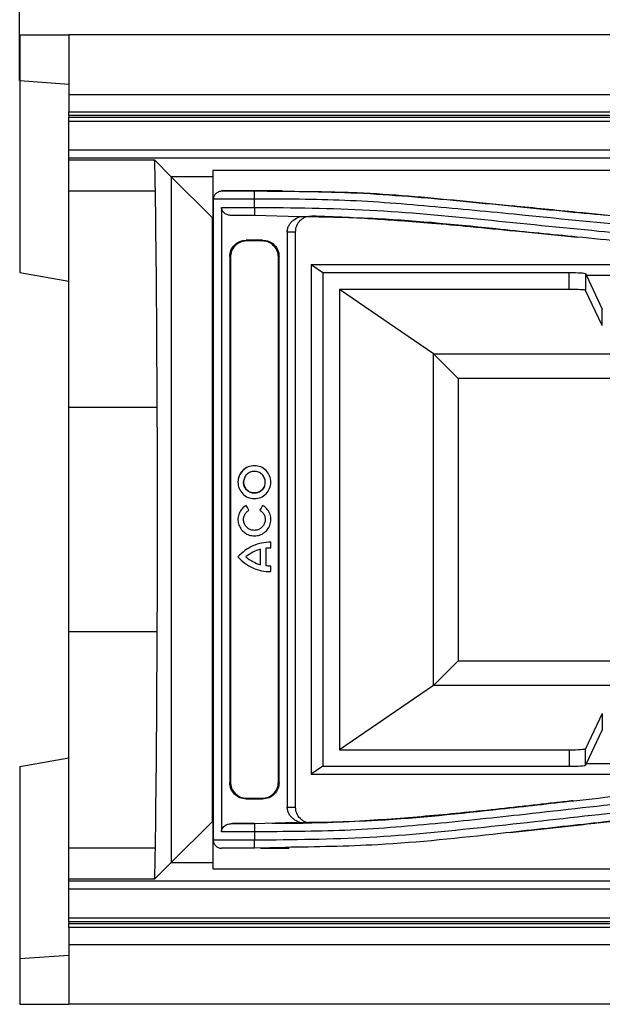
# Model space of a CAD drawing. Units: millimetres. Extents: x 75 to 2081, y 25 to 1460.
# Drawn here: x 566 to 637, y 530 to 650 of the extents above; entities that cross this region are included whole.
import ezdxf

# ---------------------------------------------------------------- set-up
doc = ezdxf.new("R2010")
doc.units = ezdxf.units.MM
doc.header["$LTSCALE"] = 5
doc.layers.get('0').update_dxf_attribs({"color": 1})
doc.layers.add('3003672', color=7, linetype='Continuous')
doc.layers.add('DIMENSION', color=3, linetype='Continuous')
doc.styles.add('SLDTEXTSTYLE0', font='TXT', dxfattribs={"width": 0.605})
doc.dimstyles.new('SLDDIMSTYLE0', dxfattribs={"dimtxt": 12.5, "dimasz": 12.5, "dimexe": 0, "dimexo": 0.0625, "dimgap": 3.125, "dimtad": 1, "dimrnd": 1e-09, "dimzin": 12, "dimdsep": 46, "dimtxsty": 'SLDTEXTSTYLE0', "dimsah": 1, "dimcen": 0.09, "dimadec": 0, "dimazin": 3, "dimtfac": 1, "dimtofl": 0, "dimtmove": 0, "dimatfit": 3, "dimfxl": 0, "dimfrac": 2, "dimtolj": 1, "dimtzin": 12, "dimarcsym": 0})

# ---------------------------------------------------------------- blocks, each defined once
blk = doc.blocks.new('1166090-M_005__D_6')
at = {"layer": 'DIMENSION'}
for p, q in [((565.8, 642.53), (565.8, 703.09)), ((1077.8, 642.53), (1077.8, 703.09)), ((565.8, 698.09), (1077.8, 698.09))]:
    blk.add_line(p, q, dxfattribs=at)
for points in [[(565.8, 698.09), (578.3, 696.17), (578.3, 700.01)], [(1077.8, 698.09), (1065.3, 700.01), (1065.3, 696.17)]]:
    blk.add_solid(points, dxfattribs=at)
at = {"layer": 'DIMENSION', "insert": (807.48, 714.2), "char_height": 12.5, "attachment_point": 1, "style": 'SLDTEXTSTYLE0'}
blk.add_mtext('512', dxfattribs=at)
blk = doc.blocks.new('1166090-M_005_Top_view')
for p, q in [((0, 0), (0, -5.56)), ((0, 0), (6, 0)), ((6, 0), (6, -7.25)), ((506, 0), (6, 0)), ((0, -5.56), (6, -6)), ((0, -5.56), (0, -28.94)), ((6, -7.25), (506, -7.25)), ((6, -7.25), (6, -9.36)), ((6, -9.83), (6, -9.36)), ((6, -9.36), (506, -9.36)), ((6, -9.83), (6, -10.04)), ((506, -9.83), (6, -9.83)), ((6, -10.54), (6, -10.04)), ((6, -10.04), (246.1, -10.04)), ((6, -14.01), (6, -10.54)), ((246.1, -10.54), (6, -10.54)), ((6, -15.01), (6, -14.01)), ((6, -14.01), (243.26, -14.01)), ((6, -15.22), (6, -15.01)), ((243.26, -15.01), (6, -15.01)), ((6, -19.04), (6, -15.22)), ((6, -15.22), (16.41, -15.22)), ((16.41, -15.22), (18.46, -17.27)), ((23.5, -16.5), (23.5, -101.5)), ((488.5, -16.5), (23.5, -16.5)), ((23.46, -22.27), (18.46, -17.27)), ((23.5, -17.27), (18.46, -17.27)), ((18.46, -17.27), (18.46, -100.73)), ((6, -45.35), (6, -19.04)), ((16.53, -19.04), (6, -19.04)), ((24.57, -19), (24.84, -19)), ((27.2, -19), (28.58, -19)), ((32.4, -19.08), (28.58, -19)), ((24.57, -21), (24.57, -97)), ((23.46, -95.73), (23.46, -22.27)), ((23.46, -22.27), (23.5, -22.27)), ((34.05, -22.14), (28.58, -22)), ((29.58, -25), (27.58, -25)), ((29.5, -25.08), (27.65, -25.08)), ((33.58, -93.99), (33.58, -24)), ((66.71, -24.5), (67.88, -24.62)), ((25.58, -27), (25.58, -91)), ((25.65, -27.08), (25.65, -90.92)), ((31.5, -90.92), (31.5, -27.08)), ((31.58, -91), (31.58, -27)), ((476.49, -28), (35.51, -28)), ((35.51, -28), (35.51, -90)), ((36.93, -28.97), (35.51, -28)), ((0, -28.94), (6, -30)), ((36.93, -28.97), (36.93, -89.03)), ((66.91, -28.97), (36.93, -28.97)), ((66.91, -30.98), (66.91, -28.97)), ((68.91, -29.1), (69, -29.3)), ((68.91, -29.1), (68.91, -31.1)), ((83, -29.3), (69, -29.3)), ((69, -29.3), (70.94, -33.38)), ((66.91, -30.98), (38.94, -30.98)), ((38.94, -30.98), (38.94, -87.02)), ((50.39, -38.82), (38.94, -30.98)), ((70.94, -35.38), (68.91, -31.1)), ((70.94, -35.38), (70.94, -33.38)), ((50.39, -38.82), (461.61, -38.82)), ((50.4, -38.82), (53.39, -41.81)), ((50.4, -79.18), (50.4, -38.82)), ((458.61, -41.81), (53.39, -41.81)), ((53.39, -41.81), (53.39, -76.19)), ((6, -72.65), (6, -45.35)), ((16.75, -45.35), (6, -45.35)), ((28.58, -52.45), (28.58, -52.45)), ((27.58, -57.27), (27.58, -57.27)), ((27.92, -57.86), (27.92, -57.86)), ((28.58, -60.99), (28.58, -60.99)), ((30.58, -62.42), (30.58, -61.74)), ((30.58, -61.74), (30.58, -61.74)), ((30.58, -62.42), (30.58, -61.74)), ((30.58, -62.42), (30.58, -62.42)), ((30.58, -65.34), (30.58, -64.66)), ((30.58, -64.66), (30.58, -64.66)), ((30.58, -65.34), (30.58, -64.66)), ((30.58, -65.34), (30.58, -65.34)), ((6, -98.96), (6, -72.65)), ((16.75, -72.65), (6, -72.65)), ((53.39, -76.19), (50.4, -79.18)), ((53.39, -76.19), (458.61, -76.19)), ((50.39, -79.18), (38.94, -87.02)), ((461.61, -79.18), (50.39, -79.18)), ((70.94, -82.62), (68.91, -86.9)), ((70.94, -82.62), (70.94, -84.62)), ((69, -88.7), (70.94, -84.62)), ((38.94, -87.02), (66.91, -87.02)), ((66.91, -87.02), (66.91, -89.03)), ((68.91, -88.9), (68.91, -86.9)), ((0, -89.06), (6, -88)), ((0, -89.06), (0, -112.44)), ((36.93, -89.03), (35.51, -90)), ((36.93, -89.03), (66.91, -89.03)), ((68.91, -88.9), (69, -88.7)), ((69, -88.7), (83, -88.7)), ((35.51, -90), (476.49, -90)), ((27.58, -93), (29.58, -93)), ((27.65, -92.92), (29.51, -92.92)), ((23.46, -95.73), (18.46, -100.73)), ((23.5, -95.73), (23.46, -95.73)), ((28.58, -96), (32.4, -95.89)), ((59.74, -97.08), (68.63, -96.1)), ((6, -102.78), (6, -98.96)), ((6, -98.96), (16.53, -98.96)), ((32.32, -98.9), (28.58, -99)), ((29.33, -99), (32.81, -99)), ((18.46, -100.73), (16.41, -102.78)), ((18.46, -100.73), (23.5, -100.73)), ((23.5, -101.5), (488.5, -101.5)), ((6, -102.99), (6, -102.78)), ((16.41, -102.78), (6, -102.78)), ((6, -103.99), (6, -102.99)), ((6, -102.99), (243.26, -102.99)), ((6, -107.46), (6, -103.99)), ((243.26, -103.99), (6, -103.99)), ((6, -107.96), (6, -107.46)), ((6, -107.46), (246.1, -107.46)), ((6, -107.96), (6, -108.17)), ((246.1, -107.96), (6, -107.96)), ((6, -108.64), (6, -108.17)), ((6, -108.17), (506, -108.17)), ((6, -108.64), (6, -110.75)), ((506, -108.64), (6, -108.64)), ((506, -110.75), (6, -110.75)), ((6, -110.75), (6, -118)), ((0, -112.44), (6, -112)), ((0, -112.44), (0, -118)), ((0, -118), (6, -118)), ((506, -118), (6, -118))]:
    blk.add_line(p, q)
at = {"flags": 128}
for points in [[(28.58, -21), (28.58, -20.44), (28.58, -20)], [(27.58, -25), (27.62, -25.04), (27.65, -25.08)], [(29.5, -25.08), (29.55, -25.03), (29.58, -25)], [(32.58, -24), (32.58, -41.5), (32.58, -54.1), (32.58, -58.5), (32.58, -59), (32.58, -94)], [(25.65, -27.08), (25.61, -27.03), (25.58, -27)], [(31.58, -27), (31.54, -27.04), (31.5, -27.08)], [(27.92, -57.86), (27.73, -57.53), (27.58, -57.27)], [(27.92, -57.86), (27.73, -57.53), (27.58, -57.27)], [(29.58, -57.27), (29.39, -57.6), (29.24, -57.86)], [(29.34, -64.5), (29.34, -63.43), (29.34, -62.59)], [(30.02, -64.63), (30.02, -63.41), (30.02, -62.46)], [(25.58, -91), (25.62, -90.96), (25.65, -90.92)], [(31.5, -90.92), (31.55, -90.97), (31.58, -91)], [(27.65, -92.92), (27.61, -92.97), (27.58, -93)], [(29.58, -93), (29.54, -92.96), (29.51, -92.92)], [(28.58, -97), (28.58, -97.56), (28.58, -98)]]:
    blk.add_lwpolyline(points, dxfattribs=at)
for centre, major_axis, ratio, start_param, end_param in [((16.41, -40.22), (0, 25), 0.008727, 5.72301, 6.274459), ((16.18, -82.58), (0, 75), 0.008727, 5.231905, 5.72301), ((66.91, -29.1), (2, 0), 0.064667, 0.03076, 1.570796), ((66.91, -31.11), (2, 0), 0.064667, 0.03076, 1.570796), ((50.37, -41.81), (0, 3), 0.094528, 6.188938, 6.218608), ((16.54, -59), (0, 27.5), 0.008727, 4.192873, 5.231905), ((16.18, -35.42), (0, 75), 0.008727, 3.701768, 4.192873), ((50.37, -76.19), (0, 3), 0.094528, 3.20617, 3.23584), ((66.91, -86.89), (2, 0), 0.064667, 4.712389, 6.252426), ((66.91, -88.9), (2, 0), 0.064667, 4.712389, 6.252426), ((16.41, -77.78), (0, 25), 0.008727, 3.150319, 3.701768)]:
    blk.add_ellipse(centre, major_axis=major_axis, ratio=ratio, start_param=start_param, end_param=end_param)
for points, knots in [([(24.8, -19), (24.64, -19.02), (24.31, -19.05), (23.91, -19.29), (23.63, -19.61), (23.59, -19.87), (23.57, -20)], [0, 0, 0, 0, 0.238404, 0.485983, 0.741333, 1, 1, 1, 1]), ([(31.96, -19), (30.65, -19), (28.18, -19), (25.72, -19), (24.57, -19)], [0, 0, 0, 0, 0.533739, 1, 1, 1, 1]), ([(24.84, -19), (24.85, -19), (24.96, -19), (25.72, -19), (26.58, -19), (27.15, -19), (27.2, -19)], [0, 0, 0, 0, 0.049923, 0.502903, 0.955827, 1, 1, 1, 1]), ([(28.58, -19), (32.75, -19.03), (41.1, -19.08), (53.58, -20.18), (63.68, -21.21), (69.62, -21.78), (71.41, -21.95)], [0, 0, 0, 0, 0.291428, 0.582925, 0.874424, 1, 1, 1, 1]), ([(28.58, -20), (28.58, -19.94), (28.58, -19.81), (28.58, -19.56), (28.58, -19.28), (28.58, -19.09), (28.58, -19.01), (28.58, -19), (28.58, -19)], [0, 0, 0, 0, 0.12461, 0.249488, 0.4996, 0.749123, 0.874642, 1, 1, 1, 1]), ([(60.03, -20.84), (57.88, -20.63), (51.58, -20.01), (42.37, -19.16), (35.3, -19.1), (32.4, -19.08)], [0, 0, 0, 0, 0.233875, 0.685939, 1, 1, 1, 1]), ([(23.57, -20), (23.57, -33), (23.58, -59), (23.57, -85), (23.57, -98)], [0, 0, 0, 0, 0.500005, 1, 1, 1, 1]), ([(28.58, -20), (27.92, -20), (26.61, -20), (24.95, -20), (23.8, -20), (23.65, -20), (23.57, -20)], [0, 0, 0, 0, 0.2500668, 0.5001415, 0.7500937, 1, 1, 1, 1]), ([(103.5, -25.09), (98.83, -24.94), (89.48, -24.64), (75.51, -23.39), (62.56, -22.07), (50.59, -20.91), (39.6, -20.01), (32.25, -20), (28.58, -20)], [0, 0, 0, 0, 0.186648, 0.373322, 0.56, 0.706675, 0.853342, 1, 1, 1, 1]), ([(25.93, -22), (25.76, -21.99), (25.45, -21.97), (25.08, -21.82), (24.84, -21.63), (24.69, -21.45), (24.59, -21.24), (24.58, -21.08), (24.57, -21)], [0, 0, 0, 0, 0.2640316, 0.4979581, 0.6259265, 0.7483516, 0.8761131, 1, 1, 1, 1]), ([(24.57, -21), (24.82, -21), (25.33, -21), (26.32, -21), (27.42, -21), (28.19, -21), (28.58, -21)], [0, 0, 0, 0, 0.24989, 0.499909, 0.750367, 1, 1, 1, 1]), ([(28.58, -21), (33.26, -21.04), (42.61, -21.12), (56.58, -22.48), (69.53, -23.8), (81.5, -24.92), (92.49, -25.79), (99.83, -25.99), (103.5, -26.09)], [0, 0, 0, 0, 0.186636, 0.373309, 0.55999, 0.706667, 0.853341, 1, 1, 1, 1]), ([(28.58, -21), (28.58, -21.13), (28.58, -21.39), (28.58, -21.72), (28.58, -21.96), (28.58, -21.99), (28.58, -22)], [0, 0, 0, 0, 0.250041, 0.500038, 0.750009, 1, 1, 1, 1]), ([(73.89, -22.21), (71.88, -22.01), (67.37, -21.57), (62.64, -21.09), (60.03, -20.83)], [0, 0, 0, 0, 0.446819, 1, 1, 1, 1]), ([(28.58, -22), (28.09, -22), (27.12, -22), (26.32, -22), (25.93, -22)], [0, 0, 0, 0, 0.500001, 1, 1, 1, 1]), ([(32.58, -24), (32.59, -23.86), (32.61, -23.58), (32.78, -23.19), (33.02, -22.84), (33.43, -22.44), (33.82, -22.26), (34.08, -22.14)], [0, 0, 0, 0, 0.163505, 0.333648, 0.496942, 0.667243, 1, 1, 1, 1]), ([(33.58, -24), (33.62, -23.74), (33.68, -23.22), (34.06, -22.67), (34.47, -22.34), (34.93, -22.09), (35.32, -22.06), (35.59, -22.03)], [0, 0, 0, 0, 0.2492741, 0.4992291, 0.6246642, 0.7502704, 1, 1, 1, 1]), ([(67.88, -24.61), (64.78, -24.31), (56.69, -23.51), (45.43, -22.31), (37.24, -22.19), (34.05, -22.14)], [0, 0, 0, 0, 0.275816, 0.718647, 1, 1, 1, 1]), ([(35.59, -22.03), (36.97, -22.08), (39.53, -22.16), (43.13, -22.38), (46.61, -22.62), (50.46, -22.93), (55.12, -23.35), (60.63, -23.89), (64.59, -24.29), (66.71, -24.5)], [0, 0, 0, 0, 0.132824, 0.246601, 0.346064, 0.468025, 0.617669, 0.794993, 1, 1, 1, 1]), ([(25.58, -27), (25.6, -26.73), (25.65, -26.21), (26.13, -25.56), (26.78, -25.08), (27.31, -25.03), (27.58, -25)], [0, 0, 0, 0, 0.249464, 0.499988, 0.75031, 1, 1, 1, 1]), ([(27.65, -25.08), (27.39, -25.11), (26.86, -25.16), (26.21, -25.63), (25.73, -26.29), (25.68, -26.81), (25.65, -27.08)], [0, 0, 0, 0, 0.249578, 0.499993, 0.750418, 1, 1, 1, 1]), ([(31.5, -27.08), (31.48, -26.81), (31.42, -26.29), (30.95, -25.63), (30.3, -25.16), (29.77, -25.11), (29.5, -25.08)], [0, 0, 0, 0, 0.2494828, 0.4999895, 0.7503305, 1, 1, 1, 1]), ([(29.58, -25), (29.85, -25.03), (30.37, -25.08), (31.03, -25.56), (31.5, -26.21), (31.56, -26.73), (31.58, -27)], [0, 0, 0, 0, 0.24955, 0.499992, 0.750401, 1, 1, 1, 1]), ([(33.58, -24), (33.54, -24), (33.45, -24), (32.87, -24), (32.58, -24)], [0, 0, 0, 0, 0.499996, 1, 1, 1, 1]), ([(103.5, -27.09), (98.5, -26.92), (88.48, -26.58), (76.62, -25.49), (69.76, -24.8), (67.88, -24.61)], [0, 0, 0, 0, 0.420625, 0.841325, 1, 1, 1, 1]), ([(28.58, -52.45), (28.32, -52.48), (27.79, -52.53), (27.13, -53), (26.67, -53.66), (26.53, -54.45), (26.67, -55.24), (27.13, -55.89), (27.79, -56.36), (28.32, -56.42), (28.58, -56.44)], [0, 0, 0, 0, 0.124833, 0.250019, 0.37501, 0.499996, 0.624872, 0.749972, 0.875092, 1, 1, 1, 1]), ([(28.58, -52.45), (28.31, -52.48), (27.79, -52.53), (27.14, -53.01), (26.73, -53.52), (26.68, -53.89), (26.66, -54)], [0, 0, 0, 0, 0.2923918, 0.5853615, 0.8782392, 1, 1, 1, 1]), ([(28.58, -56.44), (28.84, -56.42), (29.37, -56.36), (30.03, -55.89), (30.49, -55.24), (30.63, -54.45), (30.49, -53.66), (30.02, -53.01), (29.37, -52.53), (28.84, -52.48), (28.58, -52.45)], [0, 0, 0, 0, 0.124857, 0.250019, 0.375016, 0.499993, 0.624842, 0.749971, 0.875128, 1, 1, 1, 1]), ([(30.44, -55.16), (30.51, -54.93), (30.64, -54.44), (30.48, -53.66), (30.03, -53.01), (29.37, -52.53), (28.84, -52.48), (28.58, -52.45)], [0, 0, 0, 0, 0.189479, 0.392038, 0.594705, 0.79767, 1, 1, 1, 1]), ([(28.58, -53.13), (28.49, -53.13), (28.32, -53.14), (27.99, -53.24), (27.62, -53.49), (27.32, -53.93), (27.23, -54.45), (27.32, -54.97), (27.62, -55.4), (27.99, -55.65), (28.32, -55.75), (28.49, -55.76), (28.58, -55.76)], [0, 0, 0, 0, 0.063469, 0.124711, 0.250389, 0.375267, 0.500009, 0.624907, 0.749629, 0.87537, 0.936595, 1, 1, 1, 1]), ([(28.58, -55.76), (28.67, -55.76), (28.84, -55.75), (29.17, -55.65), (29.53, -55.4), (29.84, -54.97), (29.93, -54.45), (29.84, -53.93), (29.53, -53.49), (29.17, -53.24), (28.84, -53.14), (28.67, -53.13), (28.58, -53.13)], [0, 0, 0, 0, 0.063481, 0.12473, 0.250388, 0.375271, 0.500007, 0.624887, 0.749628, 0.875389, 0.93661, 1, 1, 1, 1]), ([(28.58, -55.76), (28.49, -55.76), (28.32, -55.75), (27.99, -55.65), (27.62, -55.4), (27.32, -54.97), (27.22, -54.51), (27.29, -54.24), (27.32, -54.14)], [0, 0, 0, 0, 0.110169, 0.216474, 0.434594, 0.651354, 0.867858, 1, 1, 1, 1]), ([(29.82, -54.86), (29.82, -54.89), (29.78, -55.09), (29.52, -55.4), (29.17, -55.65), (28.84, -55.75), (28.67, -55.76), (28.58, -55.76)], [0, 0, 0, 0, 0.058168, 0.371333, 0.687037, 0.840773, 1, 1, 1, 1]), ([(27.58, -57.27), (27.4, -57.39), (27.04, -57.64), (26.7, -58.22), (26.54, -58.86), (26.61, -59.52), (26.88, -60.13), (27.34, -60.6), (27.92, -60.93), (28.36, -60.97), (28.58, -60.99)], [0, 0, 0, 0, 0.124807, 0.250011, 0.374954, 0.499994, 0.624882, 0.74998, 0.87515, 1, 1, 1, 1]), ([(28.58, -60.99), (28.8, -60.97), (29.23, -60.93), (29.81, -60.6), (30.28, -60.13), (30.54, -59.52), (30.62, -58.86), (30.46, -58.22), (30.12, -57.64), (29.76, -57.39), (29.58, -57.27)], [0, 0, 0, 0, 0.124779, 0.250015, 0.375034, 0.500001, 0.624941, 0.749983, 0.875119, 1, 1, 1, 1]), ([(28.58, -60.99), (28.8, -60.97), (29.23, -60.93), (29.81, -60.6), (30.28, -60.13), (30.54, -59.52), (30.62, -58.86), (30.46, -58.22), (30.12, -57.64), (29.76, -57.39), (29.58, -57.27)], [0, 0, 0, 0, 0.1248342, 0.2500208, 0.3751441, 0.5000074, 0.6250513, 0.7499893, 0.875175, 1, 1, 1, 1]), ([(28.58, -60.31), (28.43, -60.3), (28.15, -60.28), (27.76, -60.06), (27.46, -59.74), (27.28, -59.34), (27.23, -58.91), (27.34, -58.48), (27.56, -58.1), (27.8, -57.94), (27.92, -57.86)], [0, 0, 0, 0, 0.124019, 0.250043, 0.374886, 0.499993, 0.625, 0.749943, 0.8759, 1, 1, 1, 1]), ([(29.24, -57.86), (29.36, -57.94), (29.59, -58.1), (29.82, -58.48), (29.92, -58.91), (29.87, -59.34), (29.7, -59.74), (29.39, -60.06), (29.01, -60.27), (28.72, -60.3), (28.58, -60.31)], [0, 0, 0, 0, 0.124027, 0.250048, 0.37483, 0.499998, 0.624931, 0.749949, 0.875902, 1, 1, 1, 1]), ([(30.58, -61.74), (30.2, -61.77), (29.45, -61.81), (28.37, -62.18), (27.38, -62.74), (26.84, -63.28), (26.58, -63.55)], [0, 0, 0, 0, 0.249939, 0.5, 0.750079, 1, 1, 1, 1]), ([(29.34, -62.59), (29.01, -62.7), (28.36, -62.92), (27.82, -63.34), (27.54, -63.54)], [0, 0, 0, 0, 0.500002, 1, 1, 1, 1]), ([(29.34, -62.59), (29.01, -62.7), (28.36, -62.92), (27.82, -63.34), (27.54, -63.54)], [0, 0, 0, 0, 0.500002, 1, 1, 1, 1]), ([(30.02, -62.46), (30.12, -62.45), (30.31, -62.43), (30.5, -62.42), (30.58, -62.42)], [0, 0, 0, 0, 0.559947, 1, 1, 1, 1]), ([(30.02, -62.46), (30.12, -62.45), (30.31, -62.43), (30.5, -62.42), (30.58, -62.42)], [0, 0, 0, 0, 0.559947, 1, 1, 1, 1]), ([(26.58, -63.55), (26.84, -63.81), (27.38, -64.35), (28.37, -64.9), (29.45, -65.28), (30.2, -65.32), (30.58, -65.34)], [0, 0, 0, 0, 0.249841, 0.499996, 0.749968, 1, 1, 1, 1]), ([(26.58, -63.55), (26.84, -63.81), (27.38, -64.35), (28.37, -64.9), (29.45, -65.28), (30.2, -65.32), (30.58, -65.34)], [0, 0, 0, 0, 0.24992, 0.5, 0.750047, 1, 1, 1, 1]), ([(27.54, -63.54), (27.82, -63.75), (28.36, -64.17), (29.01, -64.39), (29.34, -64.5)], [0, 0, 0, 0, 0.499999, 1, 1, 1, 1]), ([(30.58, -64.66), (30.48, -64.66), (30.29, -64.66), (30.1, -64.64), (30.02, -64.63)], [0, 0, 0, 0, 0.559947, 1, 1, 1, 1]), ([(27.58, -93), (27.31, -92.97), (26.79, -92.92), (26.13, -92.45), (25.65, -91.79), (25.6, -91.27), (25.58, -91)], [0, 0, 0, 0, 0.249571, 0.499993, 0.750423, 1, 1, 1, 1]), ([(25.65, -90.92), (25.68, -91.19), (25.73, -91.71), (26.21, -92.37), (26.86, -92.84), (27.39, -92.89), (27.65, -92.92)], [0, 0, 0, 0, 0.249462, 0.499988, 0.750308, 1, 1, 1, 1]), ([(29.51, -92.92), (29.77, -92.89), (30.3, -92.84), (30.95, -92.37), (31.43, -91.71), (31.48, -91.19), (31.5, -90.92)], [0, 0, 0, 0, 0.249548, 0.499992, 0.750407, 1, 1, 1, 1]), ([(31.58, -91), (31.56, -91.27), (31.5, -91.79), (31.03, -92.44), (30.37, -92.92), (29.85, -92.97), (29.58, -93)], [0, 0, 0, 0, 0.249468, 0.49999, 0.750337, 1, 1, 1, 1]), ([(67.46, -93.23), (69.47, -93), (76.46, -92.22), (87.5, -91.18), (96.56, -91.05), (100.6, -90.98)], [0, 0, 0, 0, 0.183059, 0.635161, 1, 1, 1, 1]), ([(103.5, -91.91), (98.82, -91.97), (89.47, -92.08), (75.49, -93.29), (62.55, -94.79), (50.6, -96.07), (39.6, -96.97), (32.25, -96.99), (28.58, -97)], [0, 0, 0, 0, 0.186656, 0.373318, 0.559998, 0.706674, 0.85334, 1, 1, 1, 1]), ([(28.58, -98), (33.26, -97.95), (42.61, -97.86), (56.58, -96.46), (71.34, -94.76), (86.96, -93.16), (97.99, -92.99), (103.5, -92.91)], [0, 0, 0, 0, 0.186645, 0.37332, 0.560009, 0.780014, 1, 1, 1, 1]), ([(32.4, -95.89), (36.13, -95.84), (44.88, -95.72), (56.55, -94.43), (64.49, -93.56), (67.46, -93.23)], [0, 0, 0, 0, 0.318528, 0.74573, 1, 1, 1, 1]), ([(67.39, -93.22), (66.73, -93.3), (65.45, -93.44), (63.35, -93.68), (61.21, -93.92), (58.31, -94.24), (54.72, -94.62), (50.49, -95.03), (46.27, -95.39), (41.73, -95.7), (38.15, -95.9), (36, -95.93), (35.59, -95.93)], [0, 0, 0, 0, 0.078527, 0.151349, 0.22012, 0.286792, 0.419108, 0.548193, 0.673808, 0.804187, 0.962787, 1, 1, 1, 1]), ([(32.58, -94), (32.87, -94), (33.45, -93.99), (33.54, -93.99), (33.58, -93.99)], [0, 0, 0, 0, 0.50001, 1, 1, 1, 1]), ([(34.91, -95.97), (34.63, -95.95), (34.06, -95.91), (33.43, -95.54), (33.01, -95.15), (32.76, -94.79), (32.61, -94.41), (32.59, -94.13), (32.58, -94)], [0, 0, 0, 0, 0.249151, 0.498648, 0.635017, 0.759592, 0.878819, 1, 1, 1, 1]), ([(35.59, -95.95), (35.46, -95.95), (35.2, -95.94), (34.82, -95.83), (34.47, -95.65), (34.07, -95.32), (33.67, -94.77), (33.62, -94.25), (33.59, -93.99)], [0, 0, 0, 0, 0.125239, 0.250843, 0.37603, 0.501165, 0.750418, 1, 1, 1, 1]), ([(68.63, -96.09), (69.23, -96.02), (70.05, -95.93), (71.25, -95.8), (72.15, -95.7), (73.35, -95.58), (75.21, -95.38), (77.72, -95.14), (80.85, -94.85), (84.4, -94.57), (87.87, -94.34), (90.75, -94.2), (93.07, -94.1), (95.52, -94.01), (97.96, -93.95), (99.58, -93.94), (100.1, -93.94)], [0, 0, 0, 0, 0.087582, 0.119414, 0.144007, 0.182623, 0.228474, 0.316836, 0.412835, 0.515035, 0.640696, 0.729908, 0.777911, 0.852315, 0.953117, 1, 1, 1, 1]), ([(101.59, -93.96), (97.22, -94.03), (87.83, -94.16), (76.85, -95.18), (70.25, -95.92), (68.63, -96.1)], [0, 0, 0, 0, 0.396968, 0.851639, 1, 1, 1, 1]), ([(24.57, -97), (24.58, -96.92), (24.59, -96.76), (24.69, -96.55), (24.84, -96.37), (25.08, -96.18), (25.45, -96.03), (25.76, -96.01), (25.93, -96)], [0, 0, 0, 0, 0.123741, 0.251635, 0.373743, 0.502029, 0.73577, 1, 1, 1, 1]), ([(28.58, -97), (28.19, -97), (27.42, -97), (26.32, -97), (25.33, -97), (24.82, -97), (24.57, -97)], [0, 0, 0, 0, 0.2496126, 0.5000569, 0.7500925, 1, 1, 1, 1]), ([(25.93, -96), (26.33, -96), (27.12, -96), (28.09, -96), (28.58, -96)], [0, 0, 0, 0, 0.5, 1, 1, 1, 1]), ([(28.58, -96), (28.09, -96), (27.12, -96), (26.33, -96), (25.93, -96)], [0, 0, 0, 0, 0.5, 1, 1, 1, 1]), ([(28.58, -96), (28.58, -96.01), (28.58, -96.04), (28.58, -96.28), (28.58, -96.61), (28.58, -96.87), (28.58, -97)], [0, 0, 0, 0, 0.249979, 0.499919, 0.749913, 1, 1, 1, 1]), ([(34.91, -95.97), (33.91, -95.98), (32.52, -95.99), (31.13, -95.99), (30.74, -95.99)], [0, 0, 0, 0, 0.717648, 1, 1, 1, 1]), ([(68.63, -96.1), (65.27, -96.47), (56.94, -97.39), (44.86, -98.71), (36.08, -98.84), (32.32, -98.9)], [0, 0, 0, 0, 0.277925, 0.690404, 1, 1, 1, 1]), ([(35.59, -95.95), (35.56, -95.95), (35.5, -95.96), (35.11, -95.97), (34.91, -95.97)], [0, 0, 0, 0, 0.499643, 1, 1, 1, 1]), ([(23.57, -98), (23.57, -98.06), (23.58, -98.19), (23.67, -98.44), (23.85, -98.72), (24.12, -98.91), (24.37, -98.99), (24.5, -99), (24.57, -99)], [0, 0, 0, 0, 0.12461, 0.249488, 0.499603, 0.749127, 0.874643, 1, 1, 1, 1]), ([(23.57, -98), (23.65, -98), (23.8, -98), (24.96, -98), (26.61, -98), (27.92, -98), (28.58, -98)], [0, 0, 0, 0, 0.249892, 0.499852, 0.749949, 1, 1, 1, 1]), ([(28.58, -99), (28.58, -99), (28.58, -98.99), (28.58, -98.91), (28.58, -98.72), (28.58, -98.44), (28.58, -98.19), (28.58, -98.06), (28.58, -98)], [0, 0, 0, 0, 0.125355, 0.250868, 0.500391, 0.750509, 0.875389, 1, 1, 1, 1]), ([(28.58, -99), (28.05, -99), (27.01, -99), (25.68, -99), (24.75, -99), (24.63, -99), (24.57, -99)], [0, 0, 0, 0, 0.2500081, 0.4999951, 0.7500106, 1, 1, 1, 1])]:
    blk.add_open_spline(points, degree=3, knots=knots)

msp = doc.modelspace()

# ---------------------------------------------------------------- block references
at = {"layer": '3003672'}
msp.add_blockref('1166090-M_005_Top_view', (565.804, 648.089), dxfattribs=at)

# ---------------------------------------------------------------- dimensions: what is measured, and where the dimension line sits
at = {"layer": 'DIMENSION'}
dim = msp.add_linear_dim(base=(1077.804, 698.089), p1=(565.804, 642.527), p2=(1077.804, 642.527), dimstyle='SLDDIMSTYLE0', dxfattribs=at)
dim.commit()
dim.dimension.update_dxf_attribs({"geometry": '1166090-M_005__D_6', "text_midpoint": (821.804, 698.089), "dimtype": 160})

doc.saveas('drawing.dxf')
